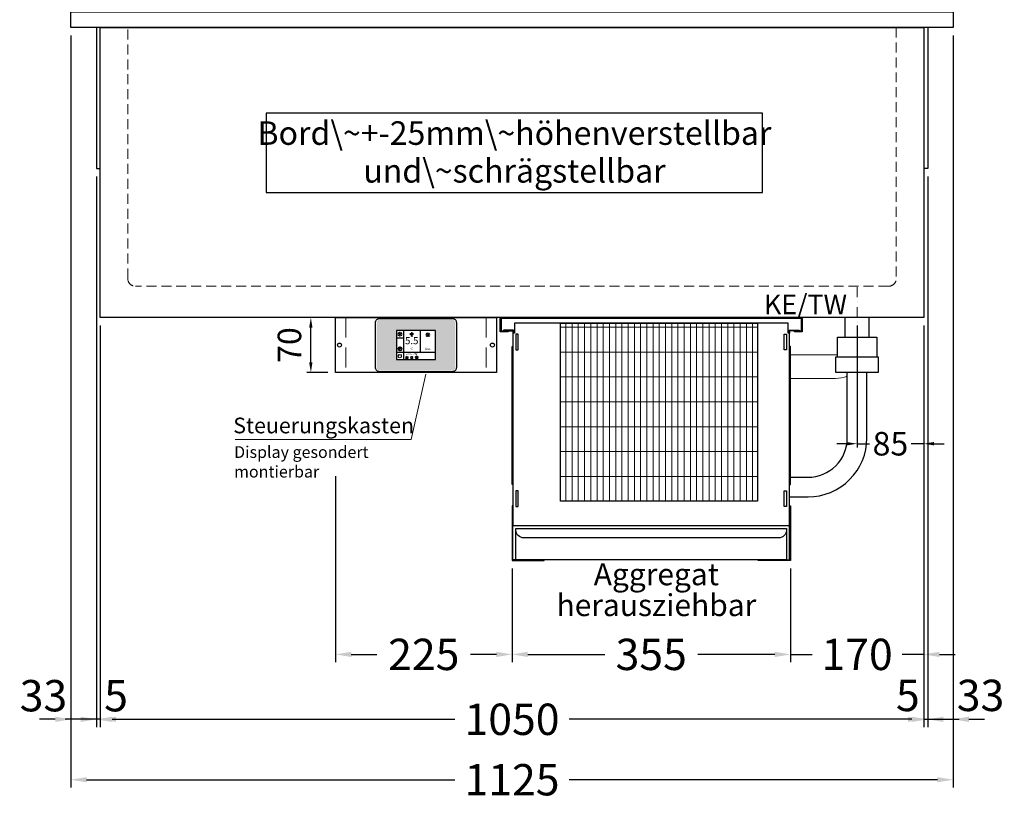
# Model space of a CAD drawing. Units: millimetres. Extents: x 32770 to 81270, y -55837 to 13563.
# Drawn here: x 39745 to 41001, y -43625 to -42629 of the extents above; entities that cross this region are included whole.
import ezdxf
from ezdxf.enums import TextEntityAlignment as Align

# ---------------------------------------------------------------- set-up
doc = ezdxf.new("R2010")
doc.units = ezdxf.units.MM
doc.header["$LTSCALE"] = 2
doc.header["$PDMODE"] = 34
doc.header["$PDSIZE"] = 5
for name, pattern in [('AUSGEZOGEN', [0]), ('STRICHPUNKT2', [12.7, 6.35, -3.175, 0, -3.175]), ('VERDECKT', [9.525, 6.35, -3.175])]:
    doc.linetypes.add(name, pattern=pattern)
for name, color, linetype, lineweight in [('A_BEMASSUNG', 1, 'Continuous', 13), ('A_HILFSLINIEN', 7, 'Continuous', 13), ('A_MITTE', 2, 'STRICHPUNKT2', 13), ('A_SCHRAFFUR', 6, 'Continuous', 5), ('A_TEXT', 7, 'Continuous', 20), ('A_VERDECKT', 5, 'VERDECKT', 13), ('A_VOLL', 3, 'Continuous', 30)]:
    doc.layers.add(name, color=color, linetype=linetype, lineweight=lineweight)
doc.styles.add('ARIAL', font='arial.ttf')
doc.styles.add('Arial_0', font='arial.ttf')
doc.styles.add('Arial_35', font='arial.ttf', dxfattribs={"height": 35})
doc.dimstyles.new('STANDARD_Bemassung', dxfattribs={"dimtxt": 40, "dimasz": 20, "dimexe": 10, "dimexo": 10, "dimgap": 15, "dimtad": 0, "dimdec": 0, "dimdsep": 46, "dimtxsty": 'ARIAL', "dimcen": 0.09, "dimclrt": 7, "dimazin": 0, "dimtfac": 1, "dimtdec": 0, "dimtmove": 2, "dimatfit": 3, "dimfxl": 1, "dimtolj": 1, "dimtzin": 0, "dimarcsym": 0})
doc.dimstyles.new('STANDARD_klein', dxfattribs={"dimtxt": 30, "dimasz": 13, "dimexe": 5, "dimexo": 10, "dimgap": 5, "dimtad": 0, "dimdec": 0, "dimdsep": 46, "dimtxsty": 'Arial_0', "dimcen": 0.09, "dimclrt": 7, "dimazin": 2, "dimtm": 1e-09, "dimtfac": 1, "dimtdec": 0, "dimtmove": 2, "dimatfit": 3, "dimfxl": 1, "dimtolj": 1, "dimtzin": 0, "dimarcsym": 0})

# ---------------------------------------------------------------- blocks, each defined once
blk = doc.blocks.new('*D58')
at = {"layer": 'A_BEMASSUNG', "color": 0, "lineweight": -2, "ltscale": 2, "transparency": 16777216}
for p, q in [((40372.9, -43329.1), (40372.9, -43448.7)), ((40727.9, -43329.1), (40727.9, -43448.7)), ((40392.9, -43438.7), (40491.1, -43438.7)), ((40707.9, -43438.7), (40609.7, -43438.7))]:
    blk.add_line(p, q, dxfattribs=at)
at = {"layer": 'A_BEMASSUNG', "color": 0, "ltscale": 2, "transparency": 16777216}
for points in [[(40392.9, -43435.4), (40392.9, -43442.1), (40372.9, -43438.7)], [(40707.9, -43435.4), (40707.9, -43442.1), (40727.9, -43438.7)]]:
    blk.add_solid(points, dxfattribs=at)
at = {"layer": 'DEFPOINTS', "color": 0, "ltscale": 2, "transparency": 16777216}
for p in [(40372.9, -43319.1), (40727.9, -43319.1), (40727.9, -43438.7)]:
    blk.add_point(p, dxfattribs=at)
at = {"layer": 'A_BEMASSUNG', "color": 7, "ltscale": 2, "transparency": 16777216, "insert": (40550.4, -43438.7), "char_height": 40, "attachment_point": 5, "style": 'ARIAL'}
blk.add_mtext('\\A1;355', dxfattribs=at)
blk = doc.blocks.new('*D59')
at = {"layer": 'A_BEMASSUNG', "color": 0, "lineweight": -2, "ltscale": 2, "transparency": 16777216}
for p, q in [((40897.9, -43019.1), (40897.9, -43448.7)), ((40727.9, -43329.1), (40727.9, -43448.7)), ((40707.9, -43438.7), (40687.9, -43438.7)), ((40727.9, -43438.7), (40755.7, -43438.7)), ((40897.9, -43438.7), (40870.2, -43438.7)), ((40917.9, -43438.7), (40937.9, -43438.7))]:
    blk.add_line(p, q, dxfattribs=at)
at = {"layer": 'A_BEMASSUNG', "color": 0, "ltscale": 2, "transparency": 16777216}
for points in [[(40707.9, -43435.4), (40707.9, -43442.1), (40727.9, -43438.7)], [(40917.9, -43435.4), (40917.9, -43442.1), (40897.9, -43438.7)]]:
    blk.add_solid(points, dxfattribs=at)
at = {"layer": 'DEFPOINTS', "color": 0, "ltscale": 2, "transparency": 16777216}
for p in [(40897.9, -43009.1), (40727.9, -43319.1), (40727.9, -43438.7)]:
    blk.add_point(p, dxfattribs=at)
at = {"layer": 'A_BEMASSUNG', "color": 7, "ltscale": 2, "transparency": 16777216, "insert": (40812.9, -43438.7), "char_height": 40, "attachment_point": 5, "style": 'ARIAL'}
blk.add_mtext('\\A1;170', dxfattribs=at)
blk = doc.blocks.new('*D73')
at = {"layer": 'A_BEMASSUNG', "color": 0, "lineweight": -2, "ltscale": 2, "transparency": 16777216}
for p, q in [((40812.9, -43019.1), (40812.9, -43175)), ((40897.9, -43019.1), (40897.9, -43175)), ((40799.9, -43170), (40786.9, -43170)), ((40812.9, -43170), (40828.8, -43170)), ((40897.9, -43170), (40882, -43170)), ((40910.9, -43170), (40923.9, -43170))]:
    blk.add_line(p, q, dxfattribs=at)
at = {"layer": 'A_BEMASSUNG', "color": 0, "ltscale": 2, "transparency": 16777216}
for points in [[(40799.9, -43167.8), (40799.9, -43172.1), (40812.9, -43170)], [(40910.9, -43167.8), (40910.9, -43172.1), (40897.9, -43170)]]:
    blk.add_solid(points, dxfattribs=at)
at = {"layer": 'DEFPOINTS', "color": 0, "ltscale": 2, "transparency": 16777216}
for p in [(40812.9, -43009.1), (40897.9, -43009.1), (40812.9, -43170)]:
    blk.add_point(p, dxfattribs=at)
at = {"layer": 'A_BEMASSUNG', "color": 7, "ltscale": 2, "transparency": 16777216, "insert": (40855.4, -43170), "char_height": 30, "attachment_point": 5, "style": 'Arial_0'}
blk.add_mtext('\\A1;85', dxfattribs=at)
blk = doc.blocks.new('Verdunstung 8-12 - Vorderseite')
at = {"layer": 'A_VOLL', "color": 7}
for p, q in [((247.5, 240), (247.5, 265)), ((277.5, 265), (277.5, 240))]:
    blk.add_line(p, q, dxfattribs=at)
at = {"layer": 'A_VOLL', "color": 253, "ltscale": 2}
blk.add_lwpolyline([(237.5, 215), (237.5, 240), (287.5, 240), (287.5, 215)], dxfattribs=at)
at = {"layer": 'A_VOLL', "color": 251, "lineweight": 5}
for points in [[(237.5, 217.8, -0.050382), (235, 217.5), (177.5, 217.5)], [(250, 190.2, -0.090487), (235, 187.5), (177.5, 187.5)]]:
    blk.add_lwpolyline(points, format="xyb", dxfattribs=at)
at = {"layer": 'A_VOLL', "color": 253, "ltscale": 2}
blk.add_lwpolyline([(289.5, 195), (235.5, 195), (235.5, 215), (289.5, 215)], close=True, dxfattribs=at)
for points in [[(176.5, 36.4), (200, 36.4, 0.414214), (275, 111.4), (275, 195)], [(177.5, 61.4), (200, 61.4, 0.414214), (250, 111.4), (250, 195)]]:
    blk.add_lwpolyline(points, format="xyb", dxfattribs=at)
at = {"layer": 'A_VOLL', "color": 104, "ltscale": 2}
for points in [[(-176.5, 25), (-177.5, 25), (-177.5, -45), (-136.5, -45), (-136.5, -44), (-176.5, -44), (-176.5, 25)], [(176.5, 25), (177.5, 25), (177.5, -45), (136.5, -45), (136.5, -44), (176.5, -44), (176.5, 25)], [(-172.5, -4), (172.5, -4), (172.5, -44), (-172.5, -44)]]:
    blk.add_lwpolyline(points, close=True, dxfattribs=at)
blk.add_lwpolyline([(172.5, -6), (172.5, -6, -0.414214), (162.5, -16), (-162.5, -16, -0.414214), (-172.5, -6), (-172.5, -6)], format="xyb", dxfattribs=at)
blk = doc.blocks.new('*U1137')
at = {"layer": 'A_SCHRAFFUR', "lineweight": 5}
h = blk.add_hatch(dxfattribs=at)
h.set_pattern_fill('GRATE', color=44, scale=10, angle=90)
h.paths.add_polyline_path([(-308, -7), (-57, -7), (-57, -234), (-308, -234)])
at = {"layer": 'A_VOLL', "ltscale": 2}
for points in [[(-375, -17), (-375, -18), (-385, -18), (-385, 0), (0, 0), (0, -18), (-10, -18), (-10, -17), (-1, -17), (-1, -1), (-384, -1), (-384, -17)], [(-367, -7), (-367, -20), (-369, -20), (-369, -265), (-16, -265), (-16, -20), (-18, -20), (-18, -7)], [(-308, -7), (-57, -7), (-57, -234), (-308, -234)], [(-362, -21), (-365, -21), (-365, -41), (-362, -41)], [(-23, -21), (-20, -21), (-20, -41), (-23, -41)], [(-370, -37), (-369, -37), (-369, -213), (-370, -213)], [(-15, -37), (-16, -37), (-16, -213), (-15, -213)], [(-362, -221), (-365, -221), (-365, -241), (-362, -241)], [(-23, -221), (-20, -221), (-20, -241), (-23, -241)]]:
    blk.add_lwpolyline(points, close=True, dxfattribs=at)
for points in [[(-368, -20), (-368, -16), (-381, -16), (-381, -17), (-369, -17), (-369, -20)], [(-17, -20), (-17, -16), (-4, -16), (-4, -17), (-16, -17), (-16, -20)]]:
    blk.add_lwpolyline(points, dxfattribs=at)
blk = doc.blocks.new('*D76')
at = {"layer": 'A_BEMASSUNG', "color": 0, "lineweight": -2, "ltscale": 2, "transparency": 16777216}
for p, q in [((39847.9, -43019.1), (39847.9, -43531.5)), ((40897.9, -43019.1), (40897.9, -43531.5)), ((39867.9, -43521.5), (40300.1, -43521.5)), ((40877.9, -43521.5), (40445.7, -43521.5))]:
    blk.add_line(p, q, dxfattribs=at)
at = {"layer": 'A_BEMASSUNG', "color": 0, "ltscale": 2, "transparency": 16777216}
for points in [[(39867.9, -43518.2), (39867.9, -43524.9), (39847.9, -43521.5)], [(40877.9, -43518.2), (40877.9, -43524.9), (40897.9, -43521.5)]]:
    blk.add_solid(points, dxfattribs=at)
at = {"layer": 'DEFPOINTS', "color": 0, "ltscale": 2, "transparency": 16777216}
for p in [(39847.9, -43009.1), (40897.9, -43009.1), (40897.9, -43521.5)]:
    blk.add_point(p, dxfattribs=at)
at = {"layer": 'A_BEMASSUNG', "color": 7, "ltscale": 2, "transparency": 16777216, "insert": (40372.9, -43521.5), "char_height": 40, "attachment_point": 5, "style": 'ARIAL'}
blk.add_mtext('\\A1;1050', dxfattribs=at)
blk = doc.blocks.new('*D77')
at = {"layer": 'A_BEMASSUNG', "color": 0, "lineweight": -2, "ltscale": 2, "transparency": 16777216}
for p, q in [((40902.9, -42829.1), (40902.9, -43531.5)), ((40897.9, -43019.1), (40897.9, -43531.5)), ((40877.9, -43521.5), (40857.9, -43521.5)), ((40897.9, -43521.5), (40902.9, -43521.5)), ((40922.9, -43521.5), (40942.9, -43521.5))]:
    blk.add_line(p, q, dxfattribs=at)
at = {"layer": 'A_BEMASSUNG', "color": 0, "ltscale": 2, "transparency": 16777216}
for points in [[(40877.9, -43518.2), (40877.9, -43524.9), (40897.9, -43521.5)], [(40922.9, -43518.2), (40922.9, -43524.9), (40902.9, -43521.5)]]:
    blk.add_solid(points, dxfattribs=at)
at = {"layer": 'DEFPOINTS', "color": 0, "ltscale": 2, "transparency": 16777216}
for p in [(40902.9, -42819.1), (40897.9, -43009.1), (40902.9, -43521.5)]:
    blk.add_point(p, dxfattribs=at)
at = {"layer": 'A_BEMASSUNG', "color": 7, "ltscale": 2, "transparency": 16777216, "insert": (40877.6, -43491.1), "char_height": 40, "attachment_point": 5, "style": 'ARIAL'}
blk.add_mtext('\\A1;5', dxfattribs=at)
blk = doc.blocks.new('*D78')
at = {"layer": 'A_BEMASSUNG', "color": 0, "lineweight": -2, "ltscale": 2, "transparency": 16777216}
for p, q in [((39842.9, -42829.1), (39842.9, -43531.5)), ((39847.9, -43019.1), (39847.9, -43531.5)), ((39822.9, -43521.5), (39802.9, -43521.5)), ((39847.9, -43521.5), (39842.9, -43521.5)), ((39867.9, -43521.5), (39887.9, -43521.5))]:
    blk.add_line(p, q, dxfattribs=at)
at = {"layer": 'A_BEMASSUNG', "color": 0, "ltscale": 2, "transparency": 16777216}
for points in [[(39822.9, -43518.2), (39822.9, -43524.9), (39842.9, -43521.5)], [(39867.9, -43518.2), (39867.9, -43524.9), (39847.9, -43521.5)]]:
    blk.add_solid(points, dxfattribs=at)
at = {"layer": 'DEFPOINTS', "color": 0, "ltscale": 2, "transparency": 16777216}
for p in [(39842.9, -42819.1), (39847.9, -43009.1), (39842.9, -43521.5)]:
    blk.add_point(p, dxfattribs=at)
at = {"layer": 'A_BEMASSUNG', "color": 7, "ltscale": 2, "transparency": 16777216, "insert": (39868, -43491.4), "char_height": 40, "attachment_point": 5, "style": 'ARIAL'}
blk.add_mtext('\\A1;5', dxfattribs=at)
blk = doc.blocks.new('*D79')
at = {"layer": 'A_BEMASSUNG', "color": 0, "lineweight": -2, "ltscale": 2, "transparency": 16777216}
for p, q in [((39810.4, -42649.1), (39810.4, -43531.5)), ((39842.9, -42829.1), (39842.9, -43531.5)), ((39790.4, -43521.5), (39770.4, -43521.5)), ((39842.9, -43521.5), (39810.4, -43521.5)), ((39862.9, -43521.5), (39882.9, -43521.5))]:
    blk.add_line(p, q, dxfattribs=at)
at = {"layer": 'A_BEMASSUNG', "color": 0, "ltscale": 2, "transparency": 16777216}
for points in [[(39790.4, -43518.2), (39790.4, -43524.9), (39810.4, -43521.5)], [(39862.9, -43518.2), (39862.9, -43524.9), (39842.9, -43521.5)]]:
    blk.add_solid(points, dxfattribs=at)
at = {"layer": 'DEFPOINTS', "color": 0, "ltscale": 2, "transparency": 16777216}
for p in [(39810.4, -42639.1), (39842.9, -42819.1), (39810.4, -43521.5)]:
    blk.add_point(p, dxfattribs=at)
at = {"layer": 'A_BEMASSUNG', "color": 7, "ltscale": 2, "transparency": 16777216, "insert": (39775.4, -43491.4), "char_height": 40, "attachment_point": 5, "style": 'ARIAL'}
blk.add_mtext('\\A1;33', dxfattribs=at)
blk = doc.blocks.new('*D80')
at = {"layer": 'A_BEMASSUNG', "color": 0, "lineweight": -2, "ltscale": 2, "transparency": 16777216}
for p, q in [((40935.4, -42649.1), (40935.4, -43531.5)), ((40902.9, -42829.1), (40902.9, -43531.5)), ((40882.9, -43521.5), (40862.9, -43521.5)), ((40902.9, -43521.5), (40935.4, -43521.5)), ((40955.4, -43521.5), (40975.4, -43521.5))]:
    blk.add_line(p, q, dxfattribs=at)
at = {"layer": 'A_BEMASSUNG', "color": 0, "ltscale": 2, "transparency": 16777216}
for points in [[(40882.9, -43518.2), (40882.9, -43524.9), (40902.9, -43521.5)], [(40955.4, -43518.2), (40955.4, -43524.9), (40935.4, -43521.5)]]:
    blk.add_solid(points, dxfattribs=at)
at = {"layer": 'DEFPOINTS', "color": 0, "ltscale": 2, "transparency": 16777216}
for p in [(40935.4, -42639.1), (40902.9, -42819.1), (40935.4, -43521.5)]:
    blk.add_point(p, dxfattribs=at)
at = {"layer": 'A_BEMASSUNG', "color": 7, "ltscale": 2, "transparency": 16777216, "insert": (40970.3, -43491), "char_height": 40, "attachment_point": 5, "style": 'ARIAL'}
blk.add_mtext('\\A1;33', dxfattribs=at)
blk = doc.blocks.new('*D72')
at = {"layer": 'A_BEMASSUNG', "color": 0, "lineweight": -2, "ltscale": 2, "transparency": 16777216}
for p, q in [((39810.4, -42649.1), (39810.4, -43608.6)), ((40935.4, -42649.1), (40935.4, -43608.6)), ((39830.4, -43598.6), (40299.9, -43598.6)), ((40915.4, -43598.6), (40445.9, -43598.6))]:
    blk.add_line(p, q, dxfattribs=at)
at = {"layer": 'A_BEMASSUNG', "color": 0, "ltscale": 2, "transparency": 16777216}
for points in [[(39830.4, -43595.3), (39830.4, -43601.9), (39810.4, -43598.6)], [(40915.4, -43595.3), (40915.4, -43601.9), (40935.4, -43598.6)]]:
    blk.add_solid(points, dxfattribs=at)
at = {"layer": 'DEFPOINTS', "color": 0, "ltscale": 2, "transparency": 16777216}
for p in [(39810.4, -42639.1), (40935.4, -42639.1), (40935.4, -43598.6)]:
    blk.add_point(p, dxfattribs=at)
at = {"layer": 'A_BEMASSUNG', "color": 7, "ltscale": 2, "transparency": 16777216, "insert": (40372.9, -43598.6), "char_height": 40, "attachment_point": 5, "style": 'ARIAL'}
blk.add_mtext('\\A1;1125', dxfattribs=at)
blk = doc.blocks.new('*D605')
at = {"layer": 'A_BEMASSUNG', "color": 0, "lineweight": -2, "ltscale": 2, "transparency": 16777216}
for p, q in [((40147.9, -43211.2), (40147.9, -43448.7)), ((40372.9, -43339), (40372.9, -43448.7)), ((40167.9, -43438.7), (40200.7, -43438.7)), ((40352.9, -43438.7), (40320.1, -43438.7))]:
    blk.add_line(p, q, dxfattribs=at)
at = {"layer": 'A_BEMASSUNG', "color": 0, "ltscale": 2, "transparency": 16777216}
for points in [[(40167.9, -43435.4), (40167.9, -43442.1), (40147.9, -43438.7)], [(40352.9, -43435.4), (40352.9, -43442.1), (40372.9, -43438.7)]]:
    blk.add_solid(points, dxfattribs=at)
at = {"layer": 'DEFPOINTS', "color": 0, "ltscale": 2, "transparency": 16777216}
for p in [(40147.9, -43201.2), (40372.9, -43329), (40372.9, -43438.7)]:
    blk.add_point(p, dxfattribs=at)
at = {"layer": 'A_BEMASSUNG', "color": 7, "ltscale": 2, "transparency": 16777216, "insert": (40260.4, -43438.7), "char_height": 40, "attachment_point": 5, "style": 'ARIAL'}
blk.add_mtext('\\A1;225', dxfattribs=at)
blk = doc.blocks.new('*U1073')
at = {"layer": 'A_VOLL', "color": 55}
blk.add_lwpolyline([(0.4, -0.5), (0.6, 0.2), (0.1, 0.4, 0.224397), (-0.3, 0.4), (-0.3, 0.4), (-0.3, 0.4, 0.245421), (-0.6, 0), (-0.6, -0.2), (0.4, -0.5)], format="xyb", dxfattribs=at)
blk = doc.blocks.new('*U1074')
at = {"layer": 'A_VOLL', "color": 0, "linetype": 'ByBlock', "lineweight": -2, "transparency": 16777216}
blk.add_blockref('*U1073', (77401.4, 3009), dxfattribs=at)
for p, rotation in [((77401.9, 3007.5), 71.99999999999999), ((77402.7, 3010), 288), ((77403.5, 3007.5), 144), ((77404, 3009), 216)]:
    blk.add_blockref('*U1073', p, dxfattribs=dict(at, rotation=rotation))
blk = doc.blocks.new('Hainzl_2.7')
at = {"layer": 'A_SCHRAFFUR', "ltscale": 2, "true_color": 0xc7c8ca}
h = blk.add_hatch(color=9, dxfattribs=at)
h.dxf.hatch_style = 1
h.paths.add_polyline_path([(50.1, 28.6, 0.414214), (46.1, 32.5), (-46.1, 32.5, 0.414214), (-50.1, 28.6), (-50.1, -28.6, 0.414214), (-46.1, -32.5), (46.1, -32.5, 0.414214), (50.1, -28.6)])
h.paths.add_polyline_path([(25, -18.5), (-25, -18.5), (-25, 18.5), (25, 18.5)], flags=16)
h.paths.add_polyline_path([(15.6, 11), (14.6, 11), (14.6, 12.2, -3.974223), (15.6, 12.2)], flags=0)
h.paths.add_polyline_path([(2.8, -15.7, -0.224397), (2.4, -15.9), (1.9, -16), (1.7, -15.3), (2.6, -15), (2.7, -15.2, -0.246248)], flags=0)
h.paths.add_polyline_path([(1.4, -14.6), (1.3, -15.1), (0.6, -15), (0.6, -14.1), (0.8, -14, -0.246248), (1.3, -14.1, -0.224397)], flags=0)
h.paths.add_polyline_path([(2.4, -17.2), (2.2, -17.4, -0.246248), (1.8, -17.6, -0.224397), (1.4, -17.3), (1.2, -16.9), (1.8, -16.5)], flags=0)
h.paths.add_polyline_path([(1.5, -15.9, -1), (0.4, -15.9, -1)], flags=0)
h.paths.add_polyline_path([(0.2, -15.3), (0, -16), (-0.9, -15.7), (-0.9, -15.5, -0.246248), (-0.7, -15.1, -0.224397), (-0.2, -15.1)], flags=0)
h.paths.add_polyline_path([(0.2, -17.7), (0, -17.6, -0.246248), (-0.3, -17.2, -0.224397), (-0.2, -16.8), (0.2, -16.5), (0.7, -16.9)], flags=0)
h.paths.add_polyline_path([(-5.8, 12.5), (-5.8, 15.6, -1), (-5, 15.6), (-5, 12.5, -3.885293)], flags=0)
h.paths.add_polyline_path([(-4.9, -17), (-4.9, -17.4), (-5.8, -17.4), (-5.8, -17, -3.974223)], flags=0)
h.paths.add_polyline_path([(-17.7, -4.2), (-17.7, -5.3), (-18.6, -5.3, -0.052722), (-18.8, -5.7), (-18.1, -6.3), (-18.9, -7.1), (-19.5, -6.5, -0.052722), (-19.9, -6.6), (-19.9, -7.5), (-21, -7.5), (-21, -6.6, -0.052722), (-21.3, -6.5), (-22, -7.1), (-22.7, -6.4), (-22.1, -5.7, -0.052722), (-22.3, -5.4), (-23.2, -5.4), (-23.2, -4.3), (-22.3, -4.3, -0.052722), (-22.1, -3.9), (-22.8, -3.3), (-22, -2.5), (-21.4, -3.2, -0.052722), (-21, -3), (-21, -2.1), (-19.9, -2.1), (-19.9, -3, -0.052722), (-19.6, -3.1), (-18.9, -2.5), (-18.2, -3.2), (-18.8, -3.9, -0.052722), (-18.6, -4.2)], flags=0)
h.paths.add_polyline_path([(-19.5, -4.8, -1), (-21.4, -4.8, -1)], flags=0)
h.paths.add_polyline_path([(-13.7, -13.6), (2.7, -13.6), (2.7, -9.4), (-13.7, -9.4)], flags=8)
h.paths.add_polyline_path([(10.7, -7.4), (19.5, -7.4), (19.5, -2.8), (10.7, -2.8)], flags=8)
h.paths.add_polyline_path([(-16.4, -2.3), (5.6, -2.3), (5.6, 11.2), (-16.4, 11.2)], flags=8)
h.paths.add_polyline_path([(-8.5, -7.4), (-2.3, -7.4), (-2.3, -2.7), (-8.5, -2.7)], flags=8)
at = {"layer": 'A_VOLL', "color": 132, "lineweight": 5, "ltscale": 2}
for p, q in [((-22.1, 14.8), (-23.2, 14.5)), ((-22.1, 12.9), (-23.2, 13.2)), ((-20.5, 13.9), (-22.9, 15.3)), ((-20.5, 13.9), (-22.9, 12.5)), ((-22.1, 14.8), (-22.4, 15.9)), ((-22.1, 12.9), (-22.4, 11.8)), ((-20.5, 15.7), (-21.3, 16.5)), ((-20.5, 16.7), (-20.5, 11.1)), ((-20.5, 15.7), (-19.7, 16.5)), ((-20.5, 13.9), (-18, 15.3)), ((-20.5, 13.9), (-18, 12.5)), ((-18.8, 14.8), (-18.5, 15.9)), ((-18.8, 14.8), (-17.7, 14.5)), ((-18.8, 12.9), (-17.7, 13.2)), ((-18.8, 12.9), (-18.5, 11.8)), ((-6.5, 14.9), (-7.6, 14.9)), ((-6.5, 14.1), (-7.6, 14.1)), ((-6.5, 13.3), (-7.6, 13.3)), ((-5.8, 13.9), (-5, 13.9)), ((-4.2, 14.9), (-3.1, 14.9)), ((-4.2, 14.1), (-3.1, 14.1)), ((-4.2, 13.3), (-3.1, 13.3)), ((13.4, 13.1), (12.2, 13.1)), ((13.9, 14.3), (13, 15.1)), ((15.1, 14.8), (15.1, 16)), ((16.3, 14.3), (17.2, 15.1)), ((16.8, 13.1), (18, 13.1)), ((-20.5, 12), (-21.3, 11.2)), ((-20.5, 12), (-19.7, 11.2)), ((13.9, 11.9), (13, 11)), ((14.6, 11.3), (15.6, 11.3)), ((16.3, 11.9), (17.2, 11))]:
    blk.add_line(p, q, dxfattribs=at)
at = {"layer": 'A_VOLL', "color": 142, "ltscale": 2}
for p, q in [((-15.9, 18.5), (-15.9, -18.5)), ((5.2, 18.5), (5.2, -9.1)), ((-25, 9.2), (-15.9, 9.2)), ((-25, -9.1), (25, -9.1))]:
    blk.add_line(p, q, dxfattribs=at)
at = {"layer": 'A_VOLL', "color": 131, "lineweight": 5, "ltscale": 2}
blk.add_line((-20.5, -13.4), (-20.5, -11.5), dxfattribs=at)
at = {"layer": 'A_VOLL', "color": 55, "lineweight": 5}
for p, q in [((-12.8, -15.3), (-13.5, -15.5)), ((-12.8, -16.6), (-13.5, -16.4)), ((-11.6, -15.9), (-13.3, -15)), ((-11.6, -15.9), (-13.3, -16.9)), ((-12.8, -15.3), (-13, -14.5)), ((-12.8, -16.6), (-13, -17.4)), ((-11.6, -14.6), (-12.2, -14.1)), ((-11.6, -17.3), (-12.2, -17.8)), ((-11.6, -14), (-11.6, -17.9)), ((-11.6, -14.6), (-11.1, -14.1)), ((-11.6, -15.9), (-9.9, -15)), ((-11.6, -15.9), (-9.9, -16.9)), ((-11.6, -17.3), (-11.1, -17.8)), ((-10.5, -15.3), (-10.3, -14.5)), ((-10.5, -15.3), (-9.7, -15.5)), ((-10.5, -16.6), (-9.7, -16.4)), ((-10.5, -16.6), (-10.3, -17.4)), ((-6.7, -16.2), (-7.3, -16.2)), ((-6.3, -15.2), (-6.8, -14.7)), ((-6.3, -17.1), (-6.6, -17.4)), ((-5.8, -17.8), (-4.9, -17.8)), ((-5.3, -14.8), (-5.3, -14)), ((-4.4, -15.2), (-3.8, -14.7)), ((-4.4, -17.1), (-4, -17.4)), ((-4, -16.2), (-3.4, -16.2))]:
    blk.add_line(p, q, dxfattribs=at)
at = {"layer": 'A_VOLL', "color": 125}
blk.add_lwpolyline([(-51.6, 28.6, -0.414214), (-46.1, 34), (46.1, 34, -0.414214), (51.6, 28.6), (51.6, -28.6, -0.414214), (46.1, -34), (-46.1, -34, -0.414214), (-51.6, -28.6)], format="xyb", close=True, dxfattribs=at)
blk.add_lwpolyline([(-25, -18.5), (25, -18.5), (25, 18.5), (-25, 18.5)], close=True, dxfattribs=at)
at = {"layer": 'A_VOLL', "color": 132, "lineweight": 5, "ltscale": 2}
for points in [[(-5.8, 12.5), (-5.8, 15.6, -1), (-5, 15.6), (-5, 12.5, -3.885293)], [(15.6, 11), (15.6, 12.2, 3.974223), (14.6, 12.2), (14.6, 11)], [(-21, -6.6, -0.052722), (-21.3, -6.5), (-22, -7.1), (-22.7, -6.4), (-22.1, -5.7, -0.052722), (-22.3, -5.4), (-23.2, -5.4), (-23.2, -4.3), (-22.3, -4.3, -0.052722), (-22.1, -3.9), (-22.8, -3.3), (-22, -2.5), (-21.4, -3.2, -0.052722), (-21, -3), (-21, -2.1), (-19.9, -2.1), (-19.9, -3, -0.052722), (-19.6, -3.1), (-18.9, -2.5), (-18.2, -3.2), (-18.8, -3.9, -0.052722), (-18.6, -4.2), (-17.7, -4.2), (-17.7, -5.3), (-18.6, -5.3, -0.052722), (-18.8, -5.7), (-18.1, -6.3), (-18.9, -7.1), (-19.5, -6.5, -0.052722), (-19.9, -6.6), (-19.9, -7.5), (-21, -7.5)]]:
    blk.add_lwpolyline(points, format="xyb", close=True, dxfattribs=at)
at = {"layer": 'A_VOLL', "color": 55, "lineweight": 5}
blk.add_lwpolyline([(-4.9, -17.4), (-4.9, -17, 3.974223), (-5.8, -17), (-5.8, -17.4)], format="xyb", close=True, dxfattribs=at)
at = {"layer": 'A_VOLL', "color": 132, "lineweight": 5, "ltscale": 2}
blk.add_circle((-20.5, -4.8), 0.918, dxfattribs=at)
at = {"layer": 'A_VOLL', "color": 55, "lineweight": 5}
blk.add_circle((1, -15.9), 0.523, dxfattribs=at)
at = {"layer": 'A_VOLL', "color": 131, "lineweight": 5, "ltscale": 2}
blk.add_arc((-20.5, -14.1), 2.24, 125.2389, 54.7611, dxfattribs=at)
at = {"layer": 'A_VOLL', "lineweight": 5}
blk.add_blockref('*U1074', (-77401.7, -3024.6), dxfattribs=at)
at = {"layer": 'A_VOLL', "color": 142, "ltscale": 2, "style": 'Arial_35'}
for s, height, p in [('5.5', 9, (-5.4, 4.4)), ('°C', 3, (-5.4, -5.1)), ('Aus', 3, (15.1, -5.1))]:
    blk.add_text(s, height=height, dxfattribs=at).set_placement(p, align=Align.MIDDLE)
at = {"layer": 'A_VOLL', "color": 142, "lineweight": 5, "ltscale": 2, "style": 'Arial_35', "width": 0.9}
blk.add_text('13.51 Uhr', height=2.7, dxfattribs=at).set_placement((-5.5, -11.5), align=Align.MIDDLE)
blk = doc.blocks.new('Hainzl 2.7 COLD Frontansicht')
at = {"layer": 'A_VERDECKT', "ltscale": 2}
for points in [[(-89.5, 0), (-89.5, -70)], [(89.5, 0), (89.5, -70)]]:
    blk.add_lwpolyline(points, dxfattribs=at)
at = {"layer": 'A_VOLL', "ltscale": 2}
blk.add_lwpolyline([(-102.5, 0), (102.5, 0), (102.5, -70), (-102.5, -70)], close=True, dxfattribs=at)
for centre in [(-97.5, -35), (97.5, -35)]:
    blk.add_circle(centre, 2.5, dxfattribs=at)
at = {"layer": 'A_BEMASSUNG'}
blk.add_blockref('Hainzl_2.7', (0, -35), dxfattribs=at)
blk = doc.blocks.new('*D1089')
at = {"layer": 'A_BEMASSUNG', "color": 0, "lineweight": -2, "ltscale": 2, "transparency": 16777216}
for p, q in [((40137.9, -43009.1), (40111.4, -43009.1)), ((40116.4, -43066.1), (40116.4, -43022.1)), ((40137.9, -43079.1), (40111.4, -43079.1))]:
    blk.add_line(p, q, dxfattribs=at)
at = {"layer": 'A_BEMASSUNG', "color": 0, "ltscale": 2, "transparency": 16777216}
for points in [[(40114.2, -43022.1), (40118.5, -43022.1), (40116.4, -43009.1)], [(40114.2, -43066.1), (40118.5, -43066.1), (40116.4, -43079.1)]]:
    blk.add_solid(points, dxfattribs=at)
at = {"layer": 'DEFPOINTS', "color": 0, "ltscale": 2, "transparency": 16777216}
for p in [(40116.4, -43009.1), (40147.9, -43009.1), (40147.9, -43079.1)]:
    blk.add_point(p, dxfattribs=at)
at = {"layer": 'A_BEMASSUNG', "color": 7, "ltscale": 2, "transparency": 16777216, "insert": (40089.1, -43044.1), "char_height": 30, "attachment_point": 5, "rotation": 90, "style": 'Arial_0'}
blk.add_mtext('\\A1;70', dxfattribs=at)

msp = doc.modelspace()

# ---------------------------------------------------------------- linework, layer by layer
at = {"layer": 'A_MITTE'}
msp.add_line((40812.9, -43034.1), (40812.9, -42969.1), dxfattribs=at)
at = {"layer": 'A_TEXT', "color": 134, "linetype": 'AUSGEZOGEN', "lineweight": 25}
msp.add_lwpolyline([(40059.6, -42849.4), (40692.3, -42849.4), (40692.3, -42748.3), (40059.6, -42748.3)], close=True, dxfattribs=at)
at = {"layer": 'A_TEXT', "linetype": 'AUSGEZOGEN', "lineweight": 15}
msp.add_lwpolyline([(40020, -43164.6), (40244.3, -43164.6), (40262.9, -43081.1)], dxfattribs=at)
at = {"layer": 'A_VERDECKT'}
msp.add_lwpolyline([(40862.9, -42639.1), (40862.9, -42959.1, -0.414214), (40852.9, -42969.1), (39892.9, -42969.1, -0.414214), (39882.9, -42959.1), (39882.9, -42639.1)], format="xyb", dxfattribs=at)
at = {"layer": 'A_VOLL', "ltscale": 2}
for points in [[(39810.4, -42619.1), (40935.4, -42619.1), (40935.4, -42639.1), (39810.4, -42639.1)], [(39847.9, -42639.1), (40897.9, -42639.1), (40897.9, -43009.1), (39847.9, -43009.1)]]:
    msp.add_lwpolyline(points, close=True, dxfattribs=at)
for points in [[(39842.9, -42639.1), (39842.9, -42819.1), (39847.9, -42819.1)], [(40902.9, -42639.1), (40902.9, -42819.1), (40897.9, -42819.1)]]:
    msp.add_lwpolyline(points, dxfattribs=at)

# ---------------------------------------------------------------- block references
at = {"layer": 'A_VOLL'}
for name, p in [('Hainzl 2.7 COLD Frontansicht', (40250.4, -43009.1)), ('*U1137', (40742.9, -43009.1)), ('Verdunstung 8-12 - Vorderseite', (40550.4, -43274.1))]:
    msp.add_blockref(name, p, dxfattribs=at)

# ---------------------------------------------------------------- texts
at = {"layer": 'A_HILFSLINIEN', "linetype": 'AUSGEZOGEN', "lineweight": 15, "style": 'ARIAL'}
msp.add_text('KE/TW', height=25, dxfattribs=at).set_placement((40694.2, -43004.8))
at = {"layer": 'A_TEXT', "linetype": 'AUSGEZOGEN', "lineweight": 15, "style": 'ARIAL'}
msp.add_text('Steuerungskasten', height=20, dxfattribs=at).set_placement((40017.4, -43156.7))
at = {"layer": 'A_TEXT', "color": 134, "linetype": 'AUSGEZOGEN', "lineweight": 25, "insert": (40376, -42801.7), "char_height": 30, "width": 599.762, "attachment_point": 5, "line_spacing_factor": 0.963855, "style": 'ARIAL'}
msp.add_mtext('Bord\\~+-25mm\\~höhenverstellbar\\Pund\\~schrägstellbar', dxfattribs=at)
at = {"layer": 'A_TEXT', "linetype": 'AUSGEZOGEN', "lineweight": 15, "insert": (40018.5, -43173.1), "char_height": 15, "attachment_point": 1, "style": 'ARIAL'}
msp.add_mtext_dynamic_manual_height_columns('Display gesondert \\Pmontierbar', width=272.772, gutter_width=175, heights=[0], dxfattribs=at)
at = {"layer": 'A_TEXT', "linetype": 'AUSGEZOGEN', "lineweight": 15, "insert": (40557, -43322.5), "char_height": 28, "width": 263.8, "attachment_point": 2, "line_spacing_factor": 0.843373, "style": 'ARIAL'}
msp.add_mtext('Aggregat\\Pherausziehbar', dxfattribs=at)

# ---------------------------------------------------------------- dimensions: what is measured, and where the dimension line sits
at = {"layer": 'A_BEMASSUNG', "ltscale": 2}
for base, p1, p2, picture, middle in [((39810.4194288, -43521.5456262), (39842.9194288, -42819.0667216), (39810.4194288, -42639.0667216), '*D79', (39775.4141484, -43491.3998896)), ((40935.4194288, -43521.5456262), (40902.9194288, -42819.0667216), (40935.4194288, -42639.0667216), '*D80', (40970.3315466, -43490.9632883)), ((39842.9, -43521.5), (39847.9, -43009.1), (39842.9, -42819.1), '*D78', (39868, -43491.4)), ((40902.9, -43521.5), (40897.9, -43009.1), (40902.9, -42819.1), '*D77', (40877.6, -43491.1))]:
    dim = msp.add_linear_dim(base=base, p1=p1, p2=p2, dimstyle='STANDARD_Bemassung', dxfattribs=at)
    dim.commit()
    dim.dimension.update_dxf_attribs({"geometry": picture, "text_midpoint": middle, "dimtype": 160})
for base, p1, p2, dimstyle, picture, middle in [((40935.4, -43598.6), (39810.4, -42639.1), (40935.4, -42639.1), 'STANDARD_Bemassung', '*D72', (40372.9, -43598.6)), ((40897.9, -43521.5), (39847.9, -43009.1), (40897.9, -43009.1), 'STANDARD_Bemassung', '*D76', (40372.9, -43521.5)), ((40727.9, -43438.7), (40897.9, -43009.1), (40727.9, -43319.1), 'STANDARD_Bemassung', '*D59', (40812.9, -43438.7)), ((40812.9, -43170), (40897.9, -43009.1), (40812.9, -43009.1), 'STANDARD_klein', '*D73', (40855.4, -43170)), ((40372.9, -43438.7), (40147.9, -43201.2), (40372.9, -43329), 'STANDARD_Bemassung', '*D605', (40260.4, -43438.7)), ((40727.9, -43438.7), (40372.9, -43319.1), (40727.9, -43319.1), 'STANDARD_Bemassung', '*D58', (40550.4, -43438.7))]:
    dim = msp.add_linear_dim(base=base, p1=p1, p2=p2, dimstyle=dimstyle, dxfattribs=at)
    dim.commit()
    dim.dimension.update_dxf_attribs({"geometry": picture, "text_midpoint": middle})
dim = msp.add_linear_dim(base=(40116.4, -43009.1), p1=(40147.9, -43079.1), p2=(40147.9, -43009.1), angle=90, dimstyle='STANDARD_klein', dxfattribs=at)
dim.commit()
dim.dimension.update_dxf_attribs({"geometry": '*D1089', "text_midpoint": (40089.1, -43044.1), "dimtype": 160})

doc.saveas('drawing.dxf')
